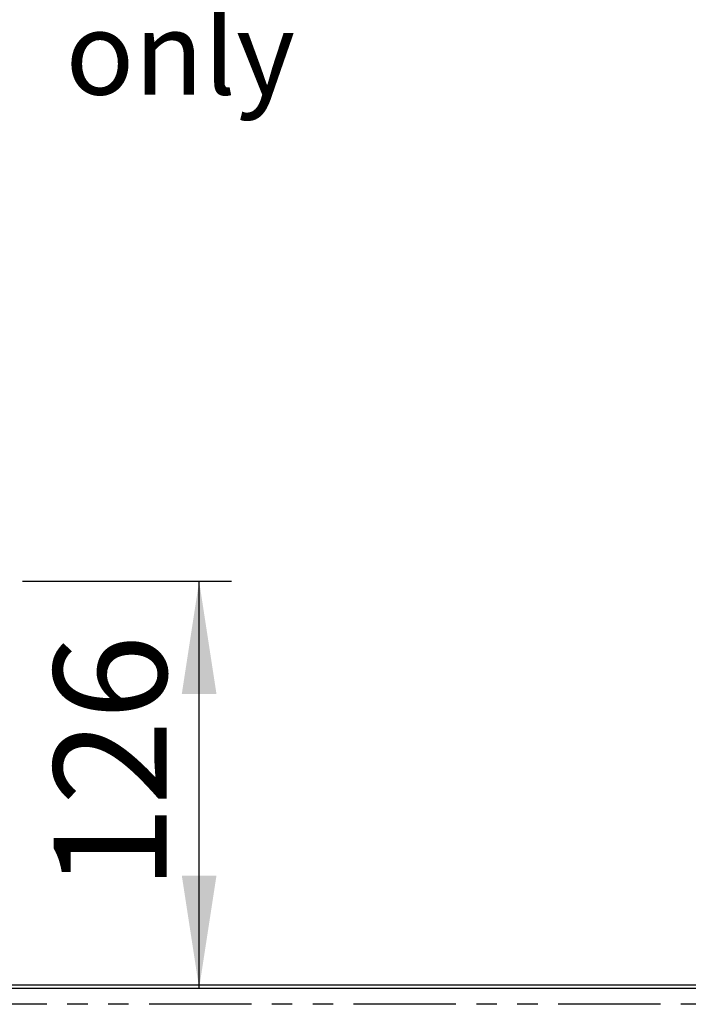
# Model space of a CAD drawing. Extents: x -40 to 594, y -34 to 417.
# Drawn here: x 153 to 195, y 241 to 302 of the extents above; entities that cross this region are included whole.
import ezdxf

# ---------------------------------------------------------------- set-up
doc = ezdxf.new("R2010")
doc.units = 0
doc.linetypes.add('PHANTOM', pattern=[12.7, 6.35, -1.27, 1.27, -1.27, 1.27, -1.27])
doc.layers.get('0').update_dxf_attribs({"linetype": 'CONTINUOUS'})
doc.styles.add('SLDTEXTSTYLE2', font='TXT', dxfattribs={"width": 0.605})
doc.dimstyles.new('SLDDIMSTYLE1', dxfattribs={"dimtxt": 5.172414, "dimasz": 7, "dimexe": 0, "dimexo": 0.0625, "dimgap": 1.293103, "dimtad": 1, "dimlfac": 5, "dimrnd": 1e-09, "dimzin": 12, "dimtxsty": 'SLDTEXTSTYLE2', "dimsah": 1, "dimcen": 0.09, "dimazin": 3, "dimtfac": 1, "dimtofl": 0, "dimtmove": 0, "dimatfit": 3, "dimtolj": 1, "dimtzin": 12})

# ---------------------------------------------------------------- blocks, each defined once
blk = doc.blocks.new('_D_5')
at = {"color": 7, "linetype": 'CONTINUOUS'}
for p, q in [((153.556, 266.827), (166.514, 266.827)), ((164.514, 241.547), (164.514, 266.827))]:
    blk.add_line(p, q, dxfattribs=at)
for points in [[(164.514, 266.827), (163.437, 259.827), (165.591, 259.827)], [(164.514, 241.547), (165.591, 248.547), (163.437, 248.547)]]:
    blk.add_solid(points, dxfattribs=at)
at = {"color": 7, "linetype": 'CONTINUOUS', "insert": (155.49, 247.61), "char_height": 7, "attachment_point": 1, "rotation": 90, "style": 'SLDTEXTSTYLE2'}
blk.add_mtext('126', dxfattribs=at)
blk = doc.blocks.new('SW_NOTE_20')
at = {"color": 0, "linetype": 'CONTINUOUS', "char_height": 5.1724, "attachment_point": 1, "style": 'SLDTEXTSTYLE2'}
for s, insert in [('Sink shown', (0.605, 6.7)), ('only', (0.605, -2.322))]:
    blk.add_mtext(s, dxfattribs=dict(at, insert=insert))

msp = doc.modelspace()

# ---------------------------------------------------------------- linework, layer by layer
at = {"color": 7, "linetype": 'CONTINUOUS'}
for p, q in [((244.2113, 241.7274), (129.5396, 241.7274)), ((34.7396, 241.5474), (244.1731, 241.5474))]:
    msp.add_line(p, q, dxfattribs=at)
at = {"color": 8, "linetype": 'PHANTOM'}
msp.add_line((243.9573, 240.5474), (34.7396, 240.5474), dxfattribs=at)

# ---------------------------------------------------------------- block references
at = {"color": 7, "linetype": 'CONTINUOUS'}
msp.add_blockref('SW_NOTE_20', (155.6111, 304.5556), dxfattribs=at)

# ---------------------------------------------------------------- dimensions: what is measured, and where the dimension line sits
dim = msp.add_linear_dim(base=(164.5139, 266.8274), p1=(244.1731, 241.5474), p2=(151.5558, 266.8274), angle=90, dimstyle='SLDDIMSTYLE1', dxfattribs=at)
dim.commit()
dim.dimension.update_dxf_attribs({"geometry": '_D_5', "text_midpoint": (164.5139, 254.1874), "dimtype": 160})

doc.saveas('drawing.dxf')
